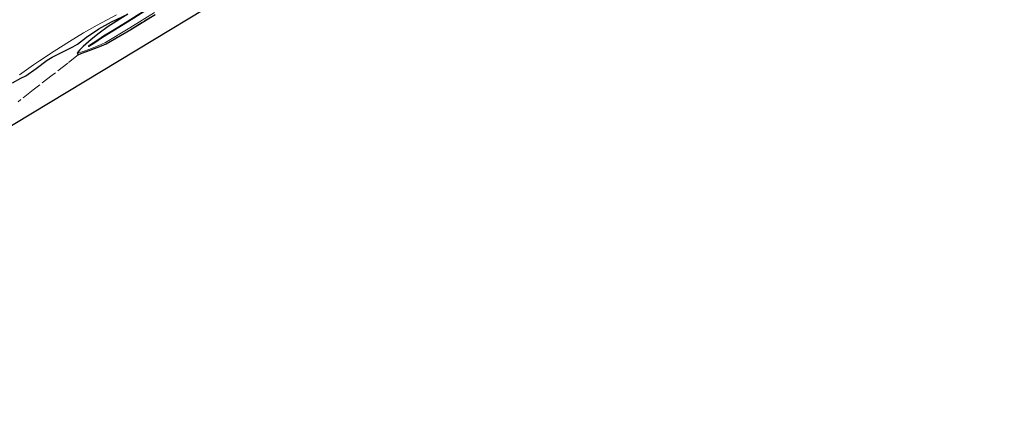
# Model space of a CAD drawing. Units: metres. Extents: x 149998 to 157011, y 458617 to 462500.
# Drawn here: x 151391 to 152023, y 458877 to 459135 of the extents above; entities that cross this region are included whole.
import ezdxf

# ---------------------------------------------------------------- set-up
doc = ezdxf.new("R2010")
doc.units = ezdxf.units.M
doc.linetypes.add('IE-TERREINAFSCHEIDING', pattern=[10, 8, -2])
for name, color, linetype, lineweight in [('B-ME-GR-BOMENSTRUIKEN-GV-B6', 93, 'Continuous', 18), ('B-ME-GR-BOS-GV-B6', 10, 'Continuous', 25), ('B-ME-GW-KRUINLIJN-L-B1', 93, 'Continuous', 18), ('B-ME-GW-TEENLIJN-L-B1', 93, 'Continuous', 18), ('B-ME-IE-GRASLAND-GV-B6', 93, 'Continuous', 18), ('B-ME-IE-TERREINAFSCHEIDING-RASTERHEKWERK-L-B1', 8, 'IE-TERREINAFSCHEIDING', 18), ('B-ME-KG-KADASTRAAL-OPNAMEDTMGRENS-L-B1', 10, 'Continuous', 25)]:
    doc.layers.add(name, color=color, linetype=linetype, lineweight=lineweight)

msp = doc.modelspace()

# ---------------------------------------------------------------- linework, layer by layer
at = {"layer": 'B-ME-GR-BOMENSTRUIKEN-GV-B6'}
for points in [[(151438.634, 459120.019, 48.191), (151435.575, 459118.079, 47.81), (151435.2658, 459118.1872, 47.81), (151435.1875, 459118.338, 47.81), (151435.2693, 459118.5956, 47.81), (151438.3048, 459120.5207, 48.191), (151441.2059, 459122.4898, 48.4106), (151444.9367, 459124.995, 48.7223), (151450.6398, 459128.4948, 48.8785), (151460.0968, 459134.2098, 48.786), (151476.9569, 459144.8765, 48.7272)], [(151476.9569, 459144.8765, 48.7272), (151460.0968, 459134.2098, 48.786), (151450.6398, 459128.4948, 48.8785), (151444.9367, 459124.995, 48.7223), (151441.2059, 459122.4898, 48.4106), (151438.3048, 459120.5207, 48.191), (151435.2693, 459118.5956, 47.81), (151435.1875, 459118.338, 47.81), (151435.2658, 459118.1872, 47.81), (151435.575, 459118.079, 47.81), (151438.634, 459120.019, 48.191), (151441.5416, 459121.9926, 48.4106), (151445.261, 459124.49, 48.7223), (151450.9518, 459127.9823, 48.8785), (151460.4124, 459133.6995, 48.786), (151477.2703, 459144.3648, 48.7272)], [(151477.2703, 459144.3648, 48.7272), (151460.4124, 459133.6995, 48.786), (151450.9518, 459127.9823, 48.8785), (151445.261, 459124.49, 48.7223), (151441.5416, 459121.9926, 48.4106), (151438.634, 459120.019, 48.191)], [(151443.4769, 459119.3575, 46.8846), (151436.154, 459116.431, 46.976), (151431.2716, 459114.652, 46.8906), (151428.098, 459113.876, 46.704), (151429.5885, 459115.8594, 46.755), (151431.798, 459118.178, 46.79), (151436.8947, 459122.5537, 46.9815), (151442.019, 459126.807, 46.929), (151447.976, 459130.9527, 46.9806), (151460.6125, 459138.7977, 46.9925)], [(151477.6089, 459139.922, 46.7987), (151461.9067, 459130.0783, 46.6077), (151446.179, 459120.6176, 46.9099), (151443.4769, 459119.3575, 46.8846)]]:
    msp.add_polyline3d(points, dxfattribs=at)
at = {"layer": 'B-ME-GR-BOS-GV-B6'}
for points in [[(151624.5352, 459225.8457, 45.674), (151625.3922, 459225.3755, 45.7226), (151626.7415, 459225.5339, 45.7518), (151627.8897, 459225.197, 45.7421), (151628.2161, 459224.7024, 45.7712), (151628.2587, 459223.9872, 45.8296), (151627.7874, 459222.8379, 46.024), (151626.5045, 459222.3541, 46.1503), (151622.1246, 459221.4057, 46.3642), (151616.6714, 459219.8206, 46.4128), (151615.593, 459219.3955, 46.4322), (151613.9722, 459218.3245, 46.4614), (151612.3059, 459216.205, 46.5586), (151608.4215, 459210.3625, 46.5488), (151599.157, 459196.305, 46.341), (151387.9336, 459068.4291, 46.1605)], [(151386.4287, 459094.8685, 46.8919), (151391.9215, 459097.8385, 46.8433), (151395.0832, 459099.4086, 46.8109), (151401.6616, 459104.0945, 46.585), (151408.6856, 459109.296, 46.5522), (151412.0205, 459111.191, 46.5666), (151418.7297, 459114.6533, 46.5041), (151425.2978, 459117.9629, 46.7938), (151428.2136, 459119.7246, 46.802), (151434.0332, 459124.1866, 46.8517), (151441.8601, 459129.5228, 46.9014), (151449.9526, 459133.9913, 46.9345), (151460.6125, 459138.7977, 46.9925), (151447.976, 459130.9527, 46.9806), (151442.019, 459126.807, 46.929), (151436.8947, 459122.5537, 46.9815), (151431.798, 459118.178, 46.79), (151429.5885, 459115.8594, 46.755), (151428.098, 459113.876, 46.704), (151428.682, 459112.824, 46.741), (151431.065, 459113.819, 46.869), (151436.446, 459115.845, 46.905), (151443.688, 459118.5715, 46.7694), (151446.6459, 459119.756, 46.7862), (151462.3805, 459129.1592, 46.4977), (151478.15, 459138.666, 46.741)]]:
    msp.add_polyline3d(points, dxfattribs=at)
at = {"layer": 'B-ME-GW-KRUINLIJN-L-B1'}
for points in [[(151477.2703, 459144.3648, 48.7272), (151460.4124, 459133.6995, 48.786), (151450.9518, 459127.9823, 48.8785), (151445.261, 459124.49, 48.7223), (151441.5416, 459121.9926, 48.4106), (151438.634, 459120.019, 48.191), (151435.575, 459118.079, 47.81), (151435.2658, 459118.1872, 47.81), (151435.1875, 459118.338, 47.81), (151435.2693, 459118.5956, 47.81), (151438.3048, 459120.5207, 48.191), (151441.2059, 459122.4898, 48.4106), (151444.9367, 459124.995, 48.7223), (151450.6398, 459128.4948, 48.8785), (151460.0968, 459134.2098, 48.786), (151476.9569, 459144.8765, 48.7272)], [(151453.185, 459138.4842, 46.69), (151440.8857, 459131.7556, 46.636), (151432.042, 459126.9034, 46.573), (151423.0048, 459121.3641, 46.4578), (151413.1625, 459115.1061, 46.4118), (151403.8098, 459109.0165, 46.527), (151400.0289, 459106.3218, 46.573), (151390.8825, 459099.8738, 46.7458)]]:
    msp.add_polyline3d(points, dxfattribs=at)
at = {"layer": 'B-ME-GW-TEENLIJN-L-B1'}
msp.add_polyline3d([(151460.6125, 459138.7977, 46.9925), (151447.976, 459130.9527, 46.9806), (151442.019, 459126.807, 46.929), (151436.8947, 459122.5537, 46.9815), (151431.798, 459118.178, 46.79), (151429.5885, 459115.8594, 46.755), (151428.098, 459113.876, 46.704), (151431.2716, 459114.652, 46.8906), (151436.154, 459116.431, 46.976), (151443.4769, 459119.3575, 46.8846), (151446.179, 459120.6176, 46.9099), (151461.9067, 459130.0783, 46.6077), (151477.6089, 459139.922, 46.7987)], dxfattribs=at)
at = {"layer": 'B-ME-IE-GRASLAND-GV-B6'}
for points in [[(151460.6125, 459138.7977, 46.9925), (151449.9526, 459133.9913, 46.9345), (151441.8601, 459129.5228, 46.9014), (151434.0332, 459124.1866, 46.8517), (151428.2136, 459119.7246, 46.802), (151425.2978, 459117.9629, 46.7938), (151418.7297, 459114.6533, 46.5041), (151412.0205, 459111.191, 46.5666), (151408.6856, 459109.296, 46.5522), (151401.6616, 459104.0945, 46.585), (151395.0832, 459099.4086, 46.8109), (151391.9215, 459097.8385, 46.8433), (151386.4287, 459094.8685, 46.8919)], [(151390.8825, 459099.8738, 46.7458), (151400.0289, 459106.3218, 46.573), (151403.8098, 459109.0165, 46.527), (151413.1625, 459115.1061, 46.4118), (151423.0048, 459121.3641, 46.4578), (151432.042, 459126.9034, 46.573), (151440.8857, 459131.7556, 46.636), (151453.185, 459138.4842, 46.69)], [(151453.185, 459138.4842, 46.69), (151440.8857, 459131.7556, 46.636), (151432.042, 459126.9034, 46.573), (151423.0048, 459121.3641, 46.4578), (151413.1625, 459115.1061, 46.4118), (151403.8098, 459109.0165, 46.527), (151400.0289, 459106.3218, 46.573), (151390.8825, 459099.8738, 46.7458)], [(151431.065, 459113.819, 46.869), (151428.682, 459112.824, 46.741), (151428.098, 459113.876, 46.704), (151431.2716, 459114.652, 46.8906), (151436.154, 459116.431, 46.976), (151443.4769, 459119.3575, 46.8846), (151446.179, 459120.6176, 46.9099), (151461.9067, 459130.0783, 46.6077), (151477.6089, 459139.922, 46.7987)], [(151478.15, 459138.666, 46.741), (151462.3805, 459129.1592, 46.4977), (151446.6459, 459119.756, 46.7862), (151443.688, 459118.5715, 46.7694), (151436.446, 459115.845, 46.905), (151431.065, 459113.819, 46.869)]]:
    msp.add_polyline3d(points, dxfattribs=at)
at = {"layer": 'B-ME-IE-TERREINAFSCHEIDING-RASTERHEKWERK-L-B1'}
msp.add_polyline3d([(151478.15, 459138.666, 46.741), (151462.3805, 459129.1592, 46.4977), (151446.6459, 459119.756, 46.7862), (151443.688, 459118.5715, 46.7694), (151436.446, 459115.845, 46.905), (151431.065, 459113.819, 46.869), (151428.682, 459112.824, 46.741), (151421.9339, 459107.4776, 46.6499), (151411.8746, 459099.6349, 46.534), (151399.6857, 459090.2226, 46.2939), (151390.0984, 459082.6628, 46.5092)], dxfattribs=at)
at = {"layer": 'B-ME-KG-KADASTRAAL-OPNAMEDTMGRENS-L-B1'}
msp.add_polyline3d([(152025.881, 459449.025, 38.475), (152021.406, 459445.749, 38.28), (152010.74, 459439.798, 38.172), (151701.7006, 459256.9699, 41.5911), (151599.157, 459196.305, 46.341), (151387.9336, 459068.4291, 46.1605), (151072.4837, 458877.454, 42.4977), (151055.2717, 458886.27, 41.4937)], dxfattribs=at)
msp.add_polyline3d([(152025.881, 459449.025, 38.475), (152021.406, 459445.749, 38.28), (152010.74, 459439.798, 38.172), (151701.7006, 459256.9699, 41.5911), (151599.157, 459196.305, 46.341), (151387.9336, 459068.4291, 46.1605), (151072.4837, 458877.454, 42.4977), (151055.2717, 458886.27, 41.4937)], dxfattribs=at)
msp.add_polyline3d([(152025.881, 459449.025, 38.475), (152021.406, 459445.749, 38.28), (152010.74, 459439.798, 38.172), (151701.7006, 459256.9699, 41.5911), (151599.157, 459196.305, 46.341), (151387.9336, 459068.4291, 46.1605), (151072.4837, 458877.454, 42.4977), (151055.2717, 458886.27, 41.4937)], dxfattribs=at)
msp.add_polyline3d([(152025.881, 459449.025, 38.475), (152021.406, 459445.749, 38.28), (152010.74, 459439.798, 38.172), (151701.7006, 459256.9699, 41.5911), (151599.157, 459196.305, 46.341), (151387.9336, 459068.4291, 46.1605), (151072.4837, 458877.454, 42.4977), (151055.2717, 458886.27, 41.4937)], dxfattribs=at)
msp.add_polyline3d([(152025.881, 459449.025, 38.475), (152021.406, 459445.749, 38.28), (152010.74, 459439.798, 38.172), (151701.7006, 459256.9699, 41.5911), (151599.157, 459196.305, 46.341), (151387.9336, 459068.4291, 46.1605), (151072.4837, 458877.454, 42.4977), (151055.2717, 458886.27, 41.4937)], dxfattribs=at)

doc.saveas('drawing.dxf')
